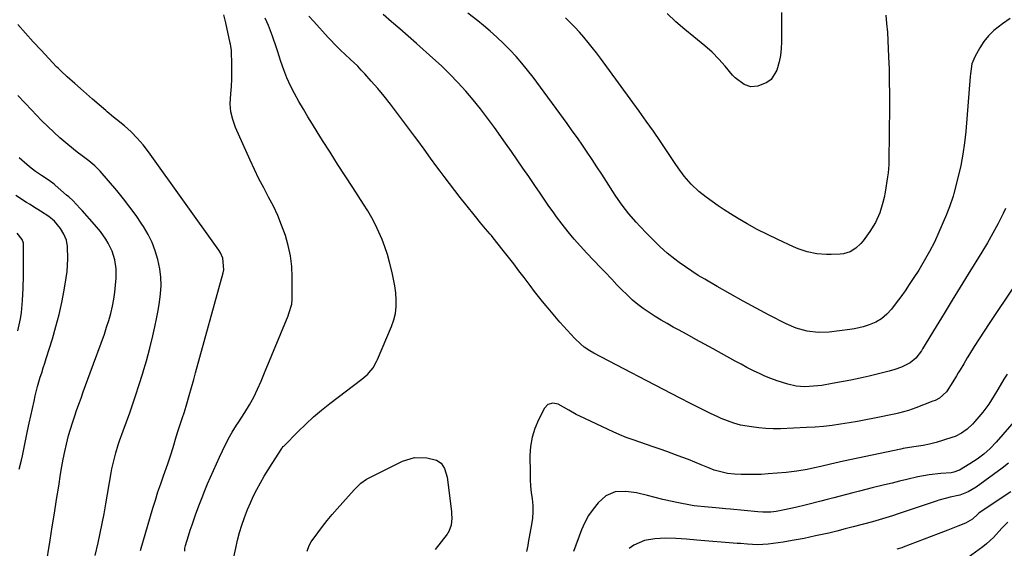
# Model space of a CAD drawing. Units: inches. Extents: x 1875104 to 1880424, y 459190 to 464535.
# Drawn here: x 1876605 to 1876995, y 461793 to 462002 of the extents above; entities that cross this region are included whole.
import ezdxf

# ---------------------------------------------------------------- set-up
doc = ezdxf.new("R2010")
doc.units = ezdxf.units.IN
doc.header["$MEASUREMENT"] = 0
doc.layers.add('7', color=7, linetype='Continuous')
doc.layers.add('8', color=7, linetype='Continuous')

msp = doc.modelspace()

# ---------------------------------------------------------------- linework, layer by layer
at = {"layer": '7', "color": 18}
for points in [[(1876670.45, 461792.19, 1764), (1876670.54, 461793.32, 1764), (1876670.79, 461794.43, 1764), (1876671.96, 461798.25, 1764), (1876672.65, 461800.43, 1764), (1876673.36, 461802.6, 1764), (1876674.9, 461806.9, 1764), (1876676.32, 461810.71, 1764), (1876677.35, 461813.4, 1764), (1876678.4, 461816.09, 1764), (1876679.5, 461818.76, 1764), (1876680.63, 461821.41, 1764), (1876681.79, 461824.05, 1764), (1876682.98, 461826.68, 1764), (1876684.2, 461829.3, 1764), (1876685.44, 461831.9, 1764), (1876687.13, 461835.38, 1764), (1876688.13, 461837.32, 1764), (1876689.24, 461839.2, 1764), (1876691, 461841.96, 1764), (1876691.59, 461842.88, 1764), (1876694.23, 461846.98, 1764), (1876696.06, 461850, 1764), (1876697.78, 461853.07, 1764), (1876699.32, 461856.23, 1764), (1876700.75, 461859.45, 1764), (1876702.09, 461862.71, 1764), (1876711.38, 461885.27, 1764), (1876711.73, 461886.18, 1764), (1876712.79, 461889.93, 1764), (1876713.02, 461891.85, 1764), (1876713.05, 461892.82, 1764), (1876713.02, 461900.59, 1764), (1876712.81, 461904.79, 1764), (1876712.33, 461908.94, 1764), (1876711.45, 461913.02, 1764), (1876710.3, 461917.06, 1764), (1876708.81, 461921.16, 1764), (1876707.27, 461924.93, 1764), (1876705.53, 461928.61, 1764), (1876703.65, 461932.23, 1764), (1876701.72, 461935.83, 1764), (1876699.85, 461939.46, 1764), (1876698.08, 461943.14, 1764), (1876696.36, 461946.85, 1764), (1876690.55, 461959.82, 1764), (1876689.48, 461962.87, 1764), (1876688.73, 461965.96, 1764), (1876688.49, 461969.14, 1764), (1876688.66, 461973.05, 1764), (1876688.92, 461975.98, 1764), (1876689.1, 461978.91, 1764), (1876689.16, 461981.85, 1764), (1876689.14, 461984.79, 1764), (1876689, 461989.84, 1764), (1876688.97, 461990.26, 1764), (1876688.75, 461991.9, 1764), (1876688.58, 461992.72, 1764), (1876688.49, 461993.13, 1764), (1876686.7, 462001.15, 1764), (1876685.9, 462004.27, 1764)], [(1876689.19, 461786.79, 1766), (1876690.62, 461793.4, 1766), (1876691.35, 461796.46, 1766), (1876692.16, 461799.5, 1766), (1876693.1, 461802.5, 1766), (1876694.13, 461805.48, 1766), (1876695.33, 461808.6, 1766), (1876696.48, 461811.31, 1766), (1876697.72, 461813.98, 1766), (1876699.04, 461816.61, 1766), (1876700.45, 461819.2, 1766), (1876701.91, 461821.76, 1766), (1876703.43, 461824.28, 1766), (1876705.01, 461826.77, 1766), (1876708.93, 461832.81, 1766), (1876709.09, 461833.05, 1766), (1876709.46, 461833.52, 1766), (1876709.66, 461833.73, 1766), (1876715.35, 461839.49, 1766), (1876718.35, 461842.41, 1766), (1876721.44, 461845.24, 1766), (1876724.64, 461847.94, 1766), (1876727.92, 461850.55, 1766), (1876740.52, 461860.15, 1766), (1876742.96, 461862.22, 1766), (1876743.37, 461862.71, 1766), (1876745.01, 461864.66, 1766), (1876746.41, 461867.12, 1766), (1876746.78, 461867.93, 1766), (1876752.31, 461881.06, 1766), (1876753.19, 461883.63, 1766), (1876753.84, 461886.23, 1766), (1876754.13, 461888.9, 1766), (1876754.19, 461891.61, 1766), (1876753.98, 461894.34, 1766), (1876753.65, 461897.06, 1766), (1876753.17, 461899.75, 1766), (1876752.58, 461902.42, 1766), (1876751.55, 461906.45, 1766), (1876750.69, 461909.49, 1766), (1876749.72, 461912.5, 1766), (1876748.58, 461915.45, 1766), (1876747.34, 461918.36, 1766), (1876745.95, 461921.21, 1766), (1876744.48, 461924.02, 1766), (1876742.9, 461926.76, 1766), (1876741.23, 461929.45, 1766), (1876736.97, 461936.03, 1766), (1876733.97, 461940.67, 1766), (1876730.98, 461945.32, 1766), (1876728, 461949.97, 1766), (1876725.03, 461954.63, 1766), (1876722.86, 461958.05, 1766), (1876721.01, 461961.02, 1766), (1876719.18, 461964.01, 1766), (1876717.41, 461967.03, 1766), (1876715.66, 461970.06, 1766), (1876713.91, 461973.15, 1766), (1876712.31, 461976.2, 1766), (1876710.9, 461979.35, 1766), (1876709.66, 461982.57, 1766), (1876708.53, 461985.83, 1766), (1876707.18, 461990.04, 1766), (1876706.79, 461991.22, 1766), (1876705.24, 461995.95, 1766), (1876703.61, 462000.11, 1766), (1876702.29, 462003.04, 1766)], [(1877009.3, 461912.58, 1768), (1876988.94, 461882.26, 1768), (1876986.95, 461879.24, 1768), (1876984.98, 461876.2, 1768), (1876983.07, 461873.13, 1768), (1876981.19, 461870.04, 1768), (1876980.33, 461868.6, 1768), (1876978.9, 461866.22, 1768), (1876977.45, 461863.85, 1768), (1876976.76, 461862.71, 1768), (1876976, 461861.48, 1768), (1876974.54, 461859.12, 1768), (1876972.07, 461855.25, 1768), (1876969.28, 461852.73, 1768), (1876967.61, 461851.82, 1768), (1876966.74, 461851.44, 1768), (1876960.01, 461848.89, 1768), (1876957.05, 461847.85, 1768), (1876953.03, 461846.71, 1768), (1876952.01, 461846.48, 1768), (1876943.53, 461844.73, 1768), (1876940.2, 461844.07, 1768), (1876936.86, 461843.44, 1768), (1876933.51, 461842.87, 1768), (1876930.16, 461842.34, 1768), (1876926.8, 461841.89, 1768), (1876923.42, 461841.51, 1768), (1876920.04, 461841.24, 1768), (1876916.65, 461841.04, 1768), (1876906.35, 461840.59, 1768), (1876903.47, 461840.55, 1768), (1876900.59, 461840.64, 1768), (1876897.73, 461840.9, 1768), (1876894.88, 461841.29, 1768), (1876890.53, 461842.05, 1768), (1876887.91, 461842.74, 1768), (1876885.35, 461843.65, 1768), (1876882.83, 461844.69, 1768), (1876881.6, 461845.26, 1768), (1876878.68, 461846.63, 1768), (1876875.99, 461847.92, 1768), (1876873.32, 461849.23, 1768), (1876870.66, 461850.57, 1768), (1876866.66, 461852.64, 1768), (1876863.34, 461854.37, 1768), (1876860.02, 461856.1, 1768), (1876856.71, 461857.83, 1768), (1876853.39, 461859.57, 1768), (1876847.37, 461862.71, 1768), (1876832.43, 461870.52, 1768), (1876830.88, 461871.39, 1768), (1876828.66, 461872.88, 1768), (1876827.3, 461874.02, 1768), (1876824.84, 461876.42, 1768), (1876821.83, 461879.54, 1768), (1876818.96, 461882.79, 1768), (1876814.33, 461888.26, 1768), (1876813.42, 461889.35, 1768), (1876811.62, 461891.56, 1768), (1876809, 461894.93, 1768), (1876807.27, 461897.2, 1768), (1876804.86, 461900.36, 1768), (1876802.79, 461903.07, 1768), (1876800.7, 461905.77, 1768), (1876798.6, 461908.46, 1768), (1876796.49, 461911.15, 1768), (1876792.52, 461916.17, 1768), (1876791.87, 461916.97, 1768), (1876791.36, 461917.55, 1768), (1876789.51, 461919.71, 1768), (1876787.52, 461922.08, 1768), (1876785.57, 461924.49, 1768), (1876781.73, 461929.3, 1768), (1876779.56, 461932.05, 1768), (1876777.41, 461934.8, 1768), (1876775.29, 461937.57, 1768), (1876773.17, 461940.36, 1768), (1876771.53, 461942.55, 1768), (1876770.26, 461944.25, 1768), (1876767.74, 461947.68, 1768), (1876765.26, 461951.13, 1768), (1876762.75, 461954.56, 1768), (1876761.48, 461956.27, 1768), (1876754.27, 461965.87, 1768), (1876751.86, 461969, 1768), (1876749.39, 461972.1, 1768), (1876746.86, 461975.13, 1768), (1876744.27, 461978.13, 1768), (1876741.74, 461980.99, 1768), (1876740.36, 461982.5, 1768), (1876738.95, 461983.98, 1768), (1876736.01, 461986.81, 1768), (1876734.01, 461988.65, 1768), (1876732.01, 461990.53, 1768), (1876730.04, 461992.44, 1768), (1876728.14, 461994.42, 1768), (1876727.21, 461995.43, 1768), (1876721.55, 462001.72, 1768), (1876719.64, 462003.81, 1768)], [(1876997.36, 462002.87, 1772), (1876994.27, 462000.83, 1772), (1876990.85, 461998.13, 1772), (1876988.73, 461996.06, 1772), (1876986.9, 461993.72, 1772), (1876985.26, 461991.22, 1772), (1876983.27, 461987.68, 1772), (1876982.18, 461984.93, 1772), (1876981.57, 461980.98, 1772), (1876981.48, 461979.99, 1772), (1876979.7, 461958.22, 1772), (1876979.21, 461953.7, 1772), (1876978.57, 461949.2, 1772), (1876977.71, 461944.75, 1772), (1876976.7, 461940.31, 1772), (1876975, 461933.62, 1772), (1876974.71, 461932.55, 1772), (1876973.29, 461928.4, 1772), (1876972.47, 461926.35, 1772), (1876972.05, 461925.34, 1772), (1876969.06, 461918.31, 1772), (1876967.31, 461914.44, 1772), (1876965.38, 461910.67, 1772), (1876963.29, 461906.98, 1772), (1876961.07, 461903.37, 1772), (1876958.95, 461900.05, 1772), (1876957.33, 461897.59, 1772), (1876955.68, 461895.16, 1772), (1876953.96, 461892.77, 1772), (1876952.21, 461890.4, 1772), (1876950.32, 461887.92, 1772), (1876948.5, 461885.87, 1772), (1876946.39, 461884.12, 1772), (1876944.04, 461882.71, 1772), (1876941.51, 461881.67, 1772), (1876939.06, 461880.93, 1772), (1876935.61, 461880.15, 1772), (1876933.86, 461879.87, 1772), (1876925.65, 461878.8, 1772), (1876921.25, 461878.6, 1772), (1876916.88, 461879.14, 1772), (1876912.62, 461880.35, 1772), (1876908.56, 461882.11, 1772), (1876901.89, 461885.54, 1772), (1876896.69, 461888.27, 1772), (1876891.51, 461891.05, 1772), (1876886.38, 461893.92, 1772), (1876881.28, 461896.83, 1772), (1876876.33, 461899.71, 1772), (1876873.76, 461901.27, 1772), (1876871.22, 461902.89, 1772), (1876868.74, 461904.59, 1772), (1876866.29, 461906.35, 1772), (1876864.46, 461907.71, 1772), (1876861.53, 461910.03, 1772), (1876858.74, 461912.53, 1772), (1876856.05, 461915.13, 1772), (1876853.42, 461917.8, 1772), (1876850.65, 461920.67, 1772), (1876849.16, 461922.26, 1772), (1876846.31, 461925.56, 1772), (1876843.63, 461929.02, 1772), (1876841.13, 461932.59, 1772), (1876839.93, 461934.42, 1772), (1876837.45, 461938.34, 1772), (1876835.58, 461941.27, 1772), (1876833.69, 461944.18, 1772), (1876831.78, 461947.08, 1772), (1876829.85, 461949.96, 1772), (1876827.89, 461952.83, 1772), (1876825.91, 461955.68, 1772), (1876823.89, 461958.5, 1772), (1876821.85, 461961.31, 1772), (1876808.4, 461979.61, 1772), (1876806.23, 461982.43, 1772), (1876803.98, 461985.2, 1772), (1876801.63, 461987.87, 1772), (1876799.2, 461990.48, 1772), (1876796.67, 461993, 1772), (1876794.09, 461995.45, 1772), (1876791.42, 461997.81, 1772), (1876788.69, 462000.11, 1772), (1876786.49, 462001.9, 1772), (1876782.6, 462005.03, 1772)], [(1876948.07, 462004.23, 1774), (1876948.38, 462000.88, 1774), (1876948.69, 461997.52, 1774), (1876948.88, 461994.16, 1774), (1876949.15, 461987.77, 1774), (1876949.32, 461982.89, 1774), (1876949.44, 461978.01, 1774), (1876949.48, 461973.13, 1774), (1876949.48, 461968.25, 1774), (1876949.28, 461946.58, 1774), (1876949.24, 461944.97, 1774), (1876948.98, 461941.77, 1774), (1876948.76, 461940.18, 1774), (1876947.78, 461934.13, 1774), (1876947.39, 461932.07, 1774), (1876946.92, 461930.03, 1774), (1876945.65, 461926.02, 1774), (1876943.95, 461922.2, 1774), (1876941.76, 461918.64, 1774), (1876939.1, 461914.89, 1774), (1876938.23, 461913.82, 1774), (1876936.24, 461911.97, 1774), (1876933.88, 461910.58, 1774), (1876931.3, 461909.8, 1774), (1876929.94, 461909.64, 1774), (1876926.45, 461909.48, 1774), (1876924.53, 461909.47, 1774), (1876920.72, 461909.79, 1774), (1876916.96, 461910.58, 1774), (1876913.33, 461911.8, 1774), (1876911.55, 461912.54, 1774), (1876905.25, 461915.45, 1774), (1876901.18, 461917.41, 1774), (1876897.16, 461919.46, 1774), (1876893.21, 461921.65, 1774), (1876889.31, 461923.93, 1774), (1876886.58, 461925.59, 1774), (1876884.11, 461927.15, 1774), (1876881.67, 461928.75, 1774), (1876879.28, 461930.42, 1774), (1876876.92, 461932.14, 1774), (1876873.97, 461934.45, 1774), (1876870.96, 461937.32, 1774), (1876868.27, 461940.5, 1774), (1876865.78, 461943.85, 1774), (1876864.6, 461945.57, 1774), (1876861.52, 461950.22, 1774), (1876858.8, 461954.27, 1774), (1876856.04, 461958.29, 1774), (1876853.22, 461962.27, 1774), (1876850.37, 461966.22, 1774), (1876835.04, 461987.17, 1774), (1876833.45, 461989.29, 1774), (1876831.83, 461991.39, 1774), (1876830.16, 461993.45, 1774), (1876828.46, 461995.48, 1774), (1876826.71, 461997.47, 1774), (1876824.91, 461999.42, 1774), (1876823.06, 462001.31, 1774), (1876821.16, 462003.16, 1774)], [(1876906.74, 462005.32, 1776), (1876906.75, 461993.62, 1776), (1876906.63, 461990.95, 1776), (1876906.34, 461988.3, 1776), (1876905.81, 461985.69, 1776), (1876904.9, 461982.44, 1776), (1876902.66, 461978.79, 1776), (1876900.96, 461977.54, 1776), (1876897.34, 461976.08, 1776), (1876894.56, 461975.82, 1776), (1876891.91, 461976.72, 1776), (1876888.42, 461979.44, 1776), (1876887.4, 461980.53, 1776), (1876884.43, 461984.03, 1776), (1876881.89, 461986.83, 1776), (1876879.25, 461989.53, 1776), (1876876.45, 461992.05, 1776), (1876873.54, 461994.47, 1776), (1876872.09, 461995.59, 1776), (1876868.45, 461998.56, 1776), (1876864.88, 462001.62, 1776), (1876861.45, 462004.83, 1776)], [(1876652.96, 461792.38, 1762), (1876657.85, 461809.1, 1762), (1876658.83, 461812.34, 1762), (1876659.85, 461815.56, 1762), (1876660.92, 461818.76, 1762), (1876662.03, 461821.94, 1762), (1876663.74, 461826.7, 1762), (1876664.87, 461829.91, 1762), (1876665.88, 461833.17, 1762), (1876667.08, 461837.4, 1762), (1876667.84, 461839.83, 1762), (1876668.65, 461842.23, 1762), (1876669.46, 461844.64, 1762), (1876670.35, 461847.32, 1762), (1876671.34, 461850.49, 1762), (1876672.26, 461853.68, 1762), (1876673.13, 461856.88, 1762), (1876674.01, 461860.08, 1762), (1876674.74, 461862.71, 1762), (1876685.7, 461902.3, 1762), (1876685.93, 461903.45, 1762), (1876685.52, 461908.06, 1762), (1876684.58, 461910.2, 1762), (1876683.95, 461911.19, 1762), (1876656.04, 461950.1, 1762), (1876653.92, 461952.89, 1762), (1876651.65, 461955.55, 1762), (1876649.21, 461958.06, 1762), (1876646.59, 461960.38, 1762), (1876643.48, 461962.91, 1762), (1876642.24, 461963.91, 1762), (1876639.75, 461965.91, 1762), (1876639.15, 461966.43, 1762), (1876633.94, 461970.99, 1762), (1876630.39, 461974.09, 1762), (1876626.86, 461977.21, 1762), (1876623.95, 461979.78, 1762), (1876621.48, 461982.01, 1762), (1876620.29, 461983.17, 1762), (1876619.72, 461983.77, 1762), (1876613.56, 461990.3, 1762), (1876610.45, 461993.66, 1762), (1876607.39, 461997.06, 1762), (1876604.34, 462000.47, 1762)], [(1876615.47, 461786, 1758), (1876617.15, 461796.45, 1758), (1876618.01, 461801.81, 1758), (1876618.87, 461807.17, 1758), (1876619.71, 461812.53, 1758), (1876620.55, 461817.89, 1758), (1876621.29, 461822.6, 1758), (1876621.8, 461825.6, 1758), (1876622.35, 461828.59, 1758), (1876622.97, 461831.56, 1758), (1876623.63, 461834.53, 1758), (1876624.48, 461837.9, 1758), (1876625.17, 461840.4, 1758), (1876625.94, 461842.89, 1758), (1876626.76, 461845.35, 1758), (1876627.63, 461847.8, 1758), (1876628.5, 461850.25, 1758), (1876629.38, 461852.7, 1758), (1876630.27, 461855.15, 1758), (1876633.03, 461862.71, 1758), (1876638.61, 461878.04, 1758), (1876639.53, 461880.74, 1758), (1876640.39, 461883.46, 1758), (1876641.15, 461886.21, 1758), (1876641.86, 461889.12, 1758), (1876642.4, 461891.84, 1758), (1876642.82, 461894.58, 1758), (1876643.09, 461897.34, 1758), (1876643.24, 461900.11, 1758), (1876643.25, 461903.86, 1758), (1876642.76, 461907.39, 1758), (1876641.71, 461910.81, 1758), (1876640.16, 461914.03, 1758), (1876639.2, 461915.61, 1758), (1876637.05, 461918.57, 1758), (1876634.72, 461921.39, 1758), (1876629.8, 461926.96, 1758), (1876629.08, 461927.77, 1758), (1876626.08, 461930.86, 1758), (1876624.49, 461932.32, 1758), (1876623.68, 461933.04, 1758), (1876619.15, 461936.93, 1758), (1876618.68, 461937.32, 1758), (1876616.74, 461938.73, 1758), (1876613.77, 461940.71, 1758), (1876611.35, 461942.41, 1758), (1876609.03, 461944.26, 1758), (1876604.83, 461947.81, 1758)], [(1876604.92, 461824.58, 1756), (1876605.8, 461828.12, 1756), (1876606.18, 461829.9, 1756), (1876608.24, 461839.8, 1756), (1876608.86, 461842.73, 1756), (1876609.49, 461845.65, 1756), (1876610.13, 461848.57, 1756), (1876610.79, 461851.49, 1756), (1876611.26, 461853.58, 1756), (1876612.18, 461857.31, 1756), (1876613.26, 461861, 1756), (1876613.8, 461862.71, 1756), (1876614.41, 461864.67, 1756), (1876614.99, 461866.5, 1756), (1876615.56, 461868.34, 1756), (1876618.05, 461876.21, 1756), (1876619.44, 461880.97, 1756), (1876620.71, 461885.76, 1756), (1876621.77, 461890.59, 1756), (1876622.69, 461895.46, 1756), (1876623.51, 461900.3, 1756), (1876623.84, 461902.78, 1756), (1876624.14, 461907.77, 1756), (1876623.98, 461912.7, 1756), (1876623.58, 461915.21, 1756), (1876622.63, 461917.56, 1756), (1876621.3, 461919.76, 1756), (1876618.83, 461922.66, 1756), (1876616.68, 461924.53, 1756), (1876613.34, 461926.67, 1756), (1876610.56, 461928.37, 1756), (1876609.18, 461929.24, 1756), (1876607.81, 461930.11, 1756), (1876603.58, 461932.84, 1756)], [(1876604.31, 461879.26, 1754), (1876605.41, 461884.09, 1754), (1876605.77, 461886.54, 1754), (1876606.23, 461891.38, 1754), (1876606.53, 461896.24, 1754), (1876606.64, 461901.1, 1754), (1876606.66, 461913.16, 1754), (1876606.59, 461913.96, 1754), (1876606.13, 461915.48, 1754), (1876604.07, 461917.95, 1754)], [(1876996.11, 461862.23, 1766), (1876994.84, 461860.21, 1766), (1876992.4, 461856.11, 1766), (1876990.98, 461853.71, 1766), (1876988.83, 461850.37, 1766), (1876986.43, 461847.2, 1766), (1876983.34, 461843.43, 1766), (1876982.4, 461842.36, 1766), (1876980.33, 461840.43, 1766), (1876978, 461838.79, 1766), (1876975.47, 461837.54, 1766), (1876974.14, 461837.06, 1766), (1876967.95, 461835.15, 1766), (1876965.4, 461834.47, 1766), (1876962.8, 461834, 1766), (1876959.15, 461833.46, 1766), (1876954.99, 461832.74, 1766), (1876953.96, 461832.53, 1766), (1876931.31, 461827.78, 1766), (1876929.58, 461827.4, 1766), (1876926.13, 461826.59, 1766), (1876922.35, 461825.64, 1766), (1876919.81, 461825.07, 1766), (1876916.94, 461824.5, 1766), (1876912.77, 461823.8, 1766), (1876908.57, 461823.33, 1766), (1876901.41, 461822.72, 1766), (1876898.74, 461822.54, 1766), (1876896.07, 461822.44, 1766), (1876893.4, 461822.45, 1766), (1876890.73, 461822.53, 1766), (1876888.11, 461822.66, 1766), (1876885.4, 461822.93, 1766), (1876882.72, 461823.47, 1766), (1876880.1, 461824.25, 1766), (1876877.54, 461825.22, 1766), (1876875, 461826.29, 1766), (1876872.47, 461827.34, 1766), (1876869.92, 461828.36, 1766), (1876867.35, 461829.34, 1766), (1876864.77, 461830.3, 1766), (1876861.34, 461831.54, 1766), (1876858.67, 461832.49, 1766), (1876856, 461833.42, 1766), (1876853.31, 461834.32, 1766), (1876850.63, 461835.21, 1766), (1876847.95, 461836.13, 1766), (1876845.3, 461837.11, 1766), (1876842.69, 461838.2, 1766), (1876840.11, 461839.35, 1766), (1876826.9, 461845.51, 1766), (1876825.41, 461846.25, 1766), (1876822.53, 461847.89, 1766), (1876818.27, 461850.35, 1766), (1876816.15, 461850.68, 1766), (1876814.25, 461850.16, 1766), (1876812.91, 461848.73, 1766), (1876810.51, 461844.06, 1766), (1876809.07, 461840.68, 1766), (1876807.97, 461837.21, 1766), (1876807.38, 461833.62, 1766), (1876807.13, 461829.95, 1766), (1876807.17, 461823.06, 1766), (1876807.24, 461820.49, 1766), (1876807.39, 461817.92, 1766), (1876807.64, 461815.36, 1766), (1876807.97, 461812.81, 1766), (1876808.23, 461810.27, 1766), (1876808.31, 461807.73, 1766), (1876808.14, 461805.19, 1766), (1876807.8, 461802.65, 1766), (1876806.5, 461795.6, 1766), (1876806.27, 461794.4, 1766), (1876805.74, 461792.01, 1766)], [(1877002.32, 461847.38, 1764), (1876991.74, 461835.23, 1764), (1876989.42, 461832.78, 1764), (1876986.9, 461830.53, 1764), (1876984.21, 461828.49, 1764), (1876981.37, 461826.66, 1764), (1876977.29, 461824.24, 1764), (1876976.85, 461824, 1764), (1876974.95, 461823.36, 1764), (1876973.96, 461823.2, 1764), (1876969.86, 461822.88, 1764), (1876965.29, 461822.37, 1764), (1876960.76, 461821.52, 1764), (1876956.41, 461820.52, 1764), (1876953.46, 461819.82, 1764), (1876950.52, 461819.11, 1764), (1876947.58, 461818.38, 1764), (1876942.69, 461817.15, 1764), (1876940.14, 461816.51, 1764), (1876937.6, 461815.87, 1764), (1876935.05, 461815.23, 1764), (1876932.5, 461814.59, 1764), (1876929.96, 461813.96, 1764), (1876927.41, 461813.31, 1764), (1876924.87, 461812.65, 1764), (1876922.33, 461811.99, 1764), (1876916.6, 461810.49, 1764), (1876912.29, 461809.43, 1764), (1876907.96, 461808.5, 1764), (1876904.63, 461807.87, 1764), (1876902.56, 461807.64, 1764), (1876899.42, 461807.59, 1764), (1876897.33, 461807.72, 1764), (1876886.62, 461808.73, 1764), (1876884.67, 461808.91, 1764), (1876880.77, 461809.26, 1764), (1876876.31, 461809.63, 1764), (1876873.52, 461809.89, 1764), (1876872.13, 461810.07, 1764), (1876871.44, 461810.18, 1764), (1876870.75, 461810.31, 1764), (1876865.94, 461811.28, 1764), (1876862.86, 461811.93, 1764), (1876859.79, 461812.62, 1764), (1876856.73, 461813.37, 1764), (1876853.68, 461814.17, 1764), (1876849.39, 461815.24, 1764), (1876845.08, 461815.82, 1764), (1876840.83, 461815.65, 1764), (1876837.14, 461814.04, 1764), (1876834.17, 461811.25, 1764), (1876832.16, 461808.81, 1764), (1876830.36, 461806.25, 1764), (1876828.87, 461803.49, 1764), (1876827.59, 461800.6, 1764), (1876824.35, 461791.99, 1764)], [(1876718.88, 461792.18, 1768), (1876719.73, 461794.43, 1768), (1876720.57, 461795.79, 1768), (1876723.2, 461799.43, 1768), (1876725.02, 461801.87, 1768), (1876726.9, 461804.27, 1768), (1876728.85, 461806.61, 1768), (1876730.85, 461808.91, 1768), (1876737.55, 461816.37, 1768), (1876740.16, 461819.01, 1768), (1876742.39, 461820.64, 1768), (1876743.2, 461821.09, 1768), (1876756.65, 461827.81, 1768), (1876761.39, 461829.27, 1768), (1876766.35, 461829.1, 1768), (1876770.12, 461828.18, 1768), (1876771.99, 461826.9, 1768), (1876773.33, 461824.92, 1768), (1876774.37, 461821.46, 1768), (1876776.05, 461807.86, 1768), (1876776.14, 461806.96, 1768), (1876776.2, 461805.15, 1768), (1876775.98, 461802.46, 1768), (1876775.04, 461799.96, 1768), (1876774.69, 461799.39, 1768), (1876774.3, 461798.84, 1768), (1876769.62, 461792.82, 1768)], [(1876996.65, 461826.99, 1762), (1876994.11, 461825.03, 1762), (1876983.78, 461817.43, 1762), (1876980.7, 461815.56, 1762), (1876977.32, 461814.34, 1762), (1876973.58, 461813.45, 1762), (1876972.07, 461813.11, 1762), (1876969.08, 461812.36, 1762), (1876968.34, 461812.12, 1762), (1876953.37, 461807.02, 1762), (1876950.75, 461806.15, 1762), (1876948.12, 461805.32, 1762), (1876945.47, 461804.54, 1762), (1876942.81, 461803.8, 1762), (1876935.12, 461801.76, 1762), (1876931.9, 461800.92, 1762), (1876928.67, 461800.11, 1762), (1876925.43, 461799.33, 1762), (1876922.18, 461798.58, 1762), (1876920.28, 461798.15, 1762), (1876915.67, 461797.17, 1762), (1876911.03, 461796.33, 1762), (1876907.38, 461795.71, 1762), (1876905.4, 461795.39, 1762), (1876901.42, 461794.87, 1762), (1876897.29, 461794.69, 1762), (1876893.25, 461794.92, 1762), (1876890.56, 461795.13, 1762), (1876889.21, 461795.24, 1762), (1876873.28, 461796.55, 1762), (1876869.11, 461796.88, 1762), (1876864.95, 461797.21, 1762), (1876860.78, 461797.33, 1762), (1876856.63, 461797.07, 1762), (1876852.51, 461796.4, 1762), (1876848.33, 461794.54, 1762), (1876846.44, 461793.14, 1762)], [(1876996.44, 461803.59, 1758), (1876993.94, 461801.27, 1758), (1876990.74, 461797.62, 1758), (1876987.96, 461795.06, 1758), (1876986.46, 461793.9, 1758), (1876980.62, 461789.7, 1758)]]:
    msp.add_polyline3d(points, dxfattribs=at)
at = {"layer": '8', "color": 18}
for points in [[(1876995.5, 461927.77, 1770), (1876994.52, 461925.71, 1770), (1876992.57, 461921.78, 1770), (1876990.49, 461917.93, 1770), (1876988.3, 461914.14, 1770), (1876986.03, 461910.39, 1770), (1876980.66, 461901.75, 1770), (1876977.46, 461896.59, 1770), (1876974.27, 461891.42, 1770), (1876971.11, 461886.24, 1770), (1876967.95, 461881.05, 1770), (1876962.63, 461872.26, 1770), (1876962.13, 461871.47, 1770), (1876959.9, 461868.49, 1770), (1876957.73, 461866.65, 1770), (1876954.29, 461864.91, 1770), (1876951.65, 461863.99, 1770), (1876949.37, 461863.36, 1770), (1876946.72, 461862.71, 1770), (1876941.5, 461861.44, 1770), (1876937.85, 461860.58, 1770), (1876934.18, 461859.79, 1770), (1876930.5, 461859.08, 1770), (1876926.81, 461858.42, 1770), (1876922.78, 461857.75, 1770), (1876921.09, 461857.51, 1770), (1876917.69, 461857.24, 1770), (1876915.98, 461857.21, 1770), (1876912.59, 461857.48, 1770), (1876909.27, 461858.22, 1770), (1876905.05, 461859.55, 1770), (1876902.59, 461860.43, 1770), (1876900.18, 461861.43, 1770), (1876897.8, 461862.51, 1770), (1876897.39, 461862.71, 1770), (1876895.43, 461863.68, 1770), (1876893.09, 461864.86, 1770), (1876890.77, 461866.08, 1770), (1876888.46, 461867.33, 1770), (1876879.72, 461872.16, 1770), (1876876.28, 461874.06, 1770), (1876872.83, 461875.95, 1770), (1876869.37, 461877.84, 1770), (1876865.92, 461879.72, 1770), (1876863.9, 461880.81, 1770), (1876861.47, 461882.17, 1770), (1876859.05, 461883.56, 1770), (1876856.68, 461885.02, 1770), (1876854.32, 461886.51, 1770), (1876851.92, 461888.16, 1770), (1876849.81, 461889.75, 1770), (1876847.79, 461891.47, 1770), (1876845.85, 461893.27, 1770), (1876843.1, 461895.96, 1770), (1876841.58, 461897.54, 1770), (1876839.61, 461899.72, 1770), (1876836.76, 461902.68, 1770), (1876835.08, 461904.42, 1770), (1876829.73, 461910, 1770), (1876827.17, 461912.76, 1770), (1876824.67, 461915.59, 1770), (1876822.28, 461918.5, 1770), (1876819.95, 461921.47, 1770), (1876817.68, 461924.48, 1770), (1876816.55, 461926, 1770), (1876814.36, 461929.07, 1770), (1876813.3, 461930.63, 1770), (1876811.19, 461933.75, 1770), (1876809.06, 461936.87, 1770), (1876806.65, 461940.37, 1770), (1876804.38, 461943.68, 1770), (1876802.09, 461946.97, 1770), (1876799.79, 461950.26, 1770), (1876797.47, 461953.54, 1770), (1876793.05, 461959.79, 1770), (1876790.34, 461963.5, 1770), (1876787.56, 461967.15, 1770), (1876784.66, 461970.7, 1770), (1876781.69, 461974.2, 1770), (1876778.59, 461977.6, 1770), (1876775.42, 461980.91, 1770), (1876772.13, 461984.1, 1770), (1876768.75, 461987.21, 1770), (1876762.23, 461993.01, 1770), (1876758.95, 461995.9, 1770), (1876755.66, 461998.77, 1770), (1876752.35, 462001.62, 1770), (1876749.03, 462004.46, 1770)], [(1876634.96, 461790.37, 1760), (1876636.13, 461795.46, 1760), (1876636.98, 461799.29, 1760), (1876637.78, 461803.13, 1760), (1876638.52, 461806.98, 1760), (1876639.22, 461810.84, 1760), (1876641.34, 461823.11, 1760), (1876641.64, 461824.72, 1760), (1876642.31, 461827.92, 1760), (1876643.1, 461831.09, 1760), (1876644.06, 461834.21, 1760), (1876644.61, 461835.75, 1760), (1876646.11, 461839.77, 1760), (1876647.42, 461843.32, 1760), (1876648.69, 461846.88, 1760), (1876649.92, 461850.45, 1760), (1876651.12, 461854.04, 1760), (1876652.33, 461857.71, 1760), (1876653.85, 461862.59, 1760), (1876653.89, 461862.71, 1760), (1876655.29, 461867.49, 1760), (1876656.6, 461872.43, 1760), (1876657.81, 461877.39, 1760), (1876658.61, 461880.84, 1760), (1876659.3, 461884.11, 1760), (1876659.92, 461887.39, 1760), (1876660.43, 461890.69, 1760), (1876660.86, 461894, 1760), (1876661.06, 461897.31, 1760), (1876661.01, 461900.6, 1760), (1876660.61, 461903.87, 1760), (1876659.84, 461907.6, 1760), (1876658.78, 461911.01, 1760), (1876657.52, 461914.32, 1760), (1876655.92, 461917.49, 1760), (1876654.12, 461920.56, 1760), (1876653.5, 461921.51, 1760), (1876651.15, 461924.94, 1760), (1876648.72, 461928.3, 1760), (1876646.17, 461931.57, 1760), (1876643.53, 461934.78, 1760), (1876636.97, 461942.45, 1760), (1876634.83, 461944.62, 1760), (1876632.46, 461946.55, 1760), (1876629.82, 461948.53, 1760), (1876627.9, 461950, 1760), (1876624.15, 461953.04, 1760), (1876621.04, 461955.72, 1760), (1876618.61, 461957.9, 1760), (1876616.23, 461960.12, 1760), (1876613.91, 461962.4, 1760), (1876611.62, 461964.73, 1760), (1876609.84, 461966.6, 1760), (1876607.09, 461969.5, 1760), (1876604.37, 461972.42, 1760)], [(1876997.52, 461815.65, 1760), (1876994.97, 461813.9, 1760), (1876992.4, 461812.16, 1760), (1876989.82, 461810.44, 1760), (1876984.83, 461807.12, 1760), (1876984.43, 461806.77, 1760), (1876982.33, 461804.75, 1760), (1876979.67, 461803.26, 1760), (1876976.55, 461802.02, 1760), (1876972.67, 461800.5, 1760), (1876968.78, 461799, 1760), (1876954.95, 461793.67, 1760), (1876954.46, 461793.49, 1760), (1876952.46, 461792.88, 1760)]]:
    msp.add_polyline3d(points, dxfattribs=at)

doc.saveas('drawing.dxf')
